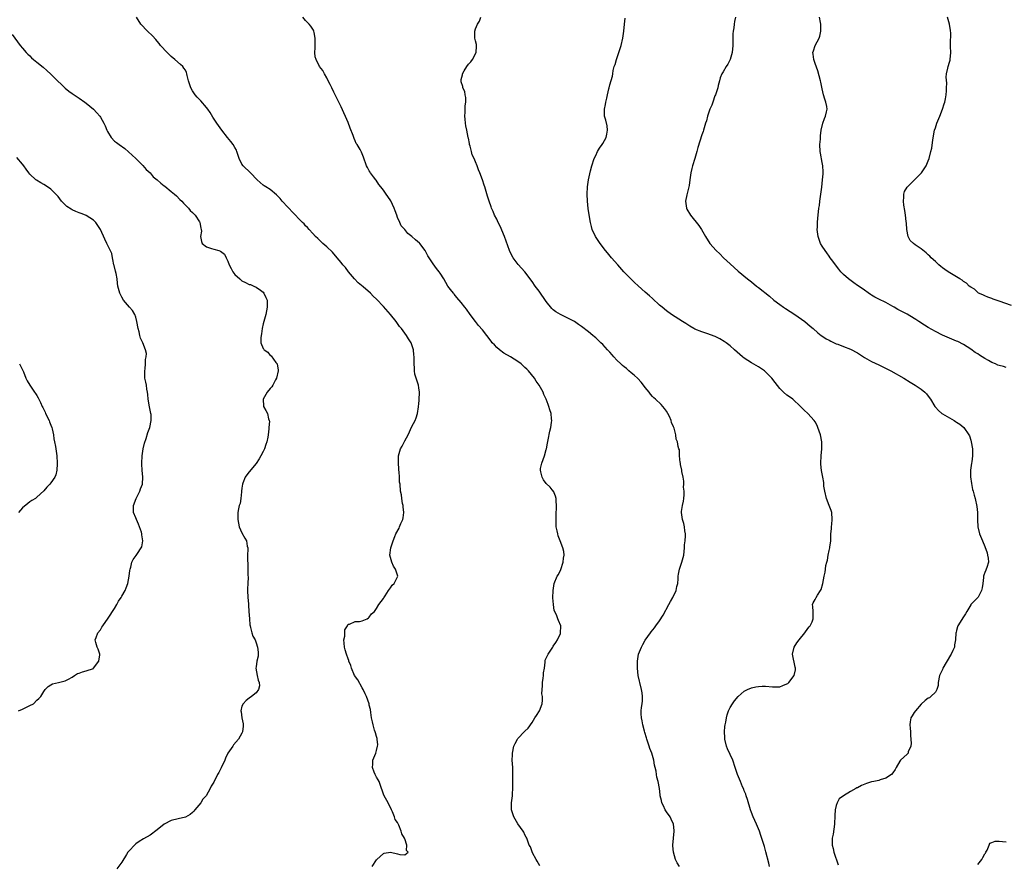
# Model space of a CAD drawing. Units: inches. Extents: x 2502000 to 2505000, y 1476000 to 1479000.
# Drawn here: x 2502744 to 2503022, y 1476420 to 1476658 of the extents above; entities that cross this region are included whole.
import ezdxf

# ---------------------------------------------------------------- set-up
doc = ezdxf.new("R2010")
doc.units = ezdxf.units.IN
doc.header["$MEASUREMENT"] = 0
doc.layers.add('LD25021476_10ft', color=60, linetype='Continuous')

msp = doc.modelspace()

# ---------------------------------------------------------------- linework, layer by layer
at = {"layer": 'LD25021476_10ft'}
for points, elevation in [([(2502843.83, 1476419), (2502845, 1476420.85), (2502845.11, 1476421), (2502847, 1476422.7), (2502847.22, 1476422.78), (2502849.01, 1476423.01), (2502851, 1476422.56), (2502851.65, 1476422.35), (2502853, 1476422.28), (2502853.95, 1476423), (2502853.5, 1476423.5), (2502853.63, 1476425), (2502853, 1476426.79), (2502852.91, 1476427), (2502852.21, 1476428.21), (2502852, 1476429), (2502851.36, 1476430.64), (2502851, 1476431.4), (2502850.29, 1476432.29), (2502850.14, 1476433), (2502849.59, 1476434.41), (2502849.29, 1476435), (2502849, 1476435.66), (2502848.51, 1476436.51), (2502848.28, 1476437), (2502847.17, 1476439), (2502847, 1476439.42), (2502846.59, 1476440.59), (2502846.47, 1476441), (2502846.12, 1476441.88), (2502845.75, 1476443), (2502845.52, 1476443.52), (2502845, 1476444.25), (2502844.78, 1476444.78), (2502844.66, 1476445), (2502844.37, 1476445.63), (2502843.86, 1476447), (2502843.95, 1476447.95), (2502843.98, 1476449), (2502844.31, 1476449.69), (2502844.82, 1476451), (2502845, 1476451.77), (2502845.34, 1476453), (2502845.36, 1476453.36), (2502845.18, 1476455), (2502845.18, 1476455.18), (2502845, 1476455.7), (2502844.78, 1476456.78), (2502844.68, 1476457), (2502844.47, 1476457.53), (2502844.07, 1476459), (2502843.87, 1476459.87), (2502843.63, 1476461), (2502843.45, 1476462.55), (2502843.34, 1476463.34), (2502843, 1476464.61), (2502842.93, 1476465), (2502842.2, 1476467), (2502841.79, 1476467.79), (2502841.26, 1476469), (2502841, 1476469.45), (2502839.77, 1476471.77), (2502838.84, 1476473), (2502837.92, 1476475), (2502837.74, 1476475.74), (2502837.25, 1476477), (2502837.19, 1476477.19), (2502837, 1476477.63), (2502836.54, 1476479), (2502836.2, 1476480.2), (2502836, 1476481), (2502835.87, 1476482.13), (2502835.81, 1476483), (2502836.03, 1476484.03), (2502836.05, 1476485), (2502836.12, 1476485.88), (2502836.81, 1476487), (2502837, 1476487.42), (2502837.42, 1476487.42), (2502839, 1476488.23), (2502840.22, 1476488.22), (2502841, 1476488.43), (2502842.42, 1476489), (2502842.72, 1476489.28), (2502843, 1476489.43), (2502843.65, 1476490.35), (2502844.43, 1476491), (2502845, 1476491.87), (2502845.7, 1476493), (2502847, 1476494.72), (2502847.09, 1476494.91), (2502847.46, 1476495.46), (2502848.39, 1476497), (2502849, 1476497.75), (2502849.5, 1476498.5), (2502849.99, 1476499), (2502851.02, 1476501), (2502850.43, 1476503), (2502849.86, 1476503.86), (2502849.35, 1476505), (2502848.79, 1476507), (2502849.08, 1476509), (2502849.73, 1476511), (2502850.19, 1476512.19), (2502850.48, 1476513), (2502851.39, 1476514.61), (2502851.56, 1476515), (2502851.92, 1476515.92), (2502852.43, 1476517), (2502852.52, 1476517.48), (2502852.73, 1476519), (2502852.6, 1476520.6), (2502852.55, 1476521), (2502852.4, 1476521.6), (2502852.16, 1476523), (2502852.05, 1476524.05), (2502851.83, 1476525), (2502851.67, 1476527), (2502851.55, 1476527.55), (2502851.53, 1476529), (2502851.46, 1476530.54), (2502851.36, 1476531), (2502851.32, 1476531.32), (2502851.23, 1476533), (2502851.23, 1476534.77), (2502851.25, 1476535), (2502851.82, 1476537), (2502852.27, 1476537.73), (2502853, 1476539.28), (2502853.94, 1476541), (2502855, 1476543.3), (2502855.95, 1476545), (2502856.26, 1476545.74), (2502856.62, 1476547), (2502856.88, 1476548.88), (2502856.93, 1476549.07), (2502857, 1476549.64), (2502857.12, 1476550.88), (2502857.19, 1476553), (2502857, 1476554.26), (2502856.86, 1476555), (2502856.42, 1476556.42), (2502856.21, 1476557), (2502855.9, 1476558.1), (2502855.74, 1476559), (2502855.76, 1476559.76), (2502855.65, 1476561), (2502855.69, 1476562.31), (2502855.68, 1476563), (2502855.57, 1476563.57), (2502855.48, 1476565), (2502854.82, 1476567), (2502854.04, 1476568.04), (2502853.48, 1476569), (2502853, 1476569.64), (2502852.07, 1476571), (2502851.56, 1476571.56), (2502850.58, 1476573), (2502848.96, 1476575), (2502847, 1476577.2), (2502845, 1476579.29), (2502844.12, 1476580.12), (2502843.29, 1476581), (2502841.26, 1476582.74), (2502839.88, 1476583.88), (2502838.84, 1476585), (2502837.13, 1476587), (2502836.22, 1476588.22), (2502835.52, 1476589), (2502835, 1476589.69), (2502833.95, 1476591), (2502832.58, 1476592.58), (2502831, 1476594.07), (2502829.86, 1476595), (2502829.44, 1476595.44), (2502829, 1476595.83), (2502828.44, 1476596.44), (2502827.8, 1476597), (2502827, 1476597.83), (2502826.04, 1476599), (2502825.55, 1476599.55), (2502825, 1476600.03), (2502824.57, 1476600.57), (2502824.14, 1476601), (2502823, 1476602.07), (2502822.12, 1476603), (2502821.6, 1476603.6), (2502818.35, 1476607), (2502817.76, 1476607.76), (2502816.79, 1476608.79), (2502815, 1476610.31), (2502813.77, 1476611), (2502813.3, 1476611.3), (2502813, 1476611.52), (2502811.25, 1476613), (2502809.42, 1476615), (2502807.34, 1476617), (2502807, 1476617.47), (2502806.25, 1476619), (2502805.91, 1476619.91), (2502805.57, 1476621), (2502805.41, 1476621.41), (2502805, 1476622.18), (2502804.53, 1476623), (2502803.86, 1476623.86), (2502802.93, 1476624.93), (2502801.26, 1476627), (2502800.32, 1476628.32), (2502799.87, 1476629), (2502798.76, 1476630.76), (2502798.01, 1476632.01), (2502797.34, 1476633), (2502797, 1476633.45), (2502795.34, 1476635.34), (2502795, 1476635.66), (2502794.36, 1476636.36), (2502793.8, 1476637), (2502793, 1476638.2), (2502792.55, 1476639), (2502792.17, 1476640.17), (2502791.88, 1476641), (2502791.52, 1476642.48), (2502791.41, 1476643), (2502791.31, 1476643.31), (2502791, 1476643.95), (2502790.6, 1476644.6), (2502790.29, 1476645), (2502789.62, 1476645.62), (2502788.01, 1476647), (2502787, 1476647.84), (2502786.41, 1476648.41), (2502785.83, 1476649), (2502784, 1476651), (2502783.56, 1476651.56), (2502783, 1476652.18), (2502782.63, 1476652.63), (2502781.68, 1476653.68), (2502780.33, 1476655), (2502778.42, 1476657), (2502777.22, 1476659)], 8310), ([(2502891.17, 1476419.17), (2502890.48, 1476420.48), (2502890.13, 1476421), (2502889.13, 1476422.87), (2502888.52, 1476424.52), (2502888.22, 1476425), (2502887.5, 1476427), (2502887.31, 1476427.31), (2502887, 1476427.94), (2502886.68, 1476428.68), (2502886.51, 1476429), (2502885, 1476431.09), (2502883.89, 1476433), (2502883.2, 1476435), (2502883.19, 1476437), (2502883.49, 1476439), (2502883.51, 1476439.51), (2502883.61, 1476441), (2502883.58, 1476442.42), (2502883.53, 1476443), (2502883.52, 1476446.48), (2502883.53, 1476447), (2502883.41, 1476449), (2502883.47, 1476450.53), (2502883.46, 1476451), (2502883.89, 1476453), (2502884.21, 1476453.79), (2502884.87, 1476455), (2502885, 1476455.17), (2502886.91, 1476457.09), (2502887, 1476457.21), (2502887.91, 1476458.09), (2502889, 1476459.7), (2502889.82, 1476461), (2502890.3, 1476461.7), (2502891.06, 1476463), (2502891.82, 1476465), (2502891.97, 1476466.03), (2502891.94, 1476467), (2502891.81, 1476467.81), (2502891.84, 1476469), (2502891.94, 1476470.06), (2502891.96, 1476471), (2502892.18, 1476472.18), (2502892.28, 1476473), (2502892.26, 1476473.74), (2502892.5, 1476475), (2502892.7, 1476476.7), (2502892.67, 1476477), (2502892.75, 1476477.25), (2502893, 1476477.86), (2502893.51, 1476479), (2502894.88, 1476481), (2502895, 1476481.22), (2502895.69, 1476482.31), (2502896.21, 1476483), (2502897, 1476484.84), (2502897.08, 1476485), (2502897.12, 1476486.88), (2502897.15, 1476487), (2502896.46, 1476488.46), (2502896.26, 1476489), (2502895.88, 1476490.12), (2502895.29, 1476491.29), (2502895.04, 1476493), (2502894.91, 1476494.91), (2502894.93, 1476497), (2502895.25, 1476499), (2502896.12, 1476501), (2502896.46, 1476501.54), (2502897.12, 1476502.88), (2502897.83, 1476505), (2502897.92, 1476506.08), (2502898.1, 1476507), (2502897.97, 1476507.97), (2502897.74, 1476509), (2502896.98, 1476511), (2502896.41, 1476512.41), (2502896.25, 1476513), (2502896.12, 1476513.88), (2502895.86, 1476515), (2502895.82, 1476515.82), (2502895.77, 1476518.23), (2502895.83, 1476519), (2502895.92, 1476519.92), (2502895.9, 1476521), (2502895.78, 1476522.22), (2502895.78, 1476523), (2502895.64, 1476523.64), (2502895.05, 1476525), (2502895, 1476525.07), (2502894.15, 1476526.15), (2502893, 1476527.18), (2502892.23, 1476528.23), (2502891.82, 1476529), (2502891.51, 1476530.49), (2502891.35, 1476531), (2502891.4, 1476531.4), (2502891.73, 1476533), (2502892.49, 1476535), (2502893, 1476536.83), (2502893.07, 1476537), (2502893.38, 1476538.62), (2502893.51, 1476539.51), (2502894.04, 1476542.03), (2502894.3, 1476543), (2502894.47, 1476544.47), (2502894.56, 1476545), (2502894.53, 1476545.47), (2502894.36, 1476547), (2502894.02, 1476548.02), (2502893.77, 1476549), (2502893.54, 1476549.54), (2502893.02, 1476551), (2502892.34, 1476552.34), (2502892.1, 1476553), (2502891.03, 1476555), (2502890.14, 1476556.14), (2502889.69, 1476557), (2502888.01, 1476559), (2502887.49, 1476559.49), (2502887, 1476560.03), (2502886.45, 1476560.45), (2502885.88, 1476561), (2502885, 1476561.71), (2502882.9, 1476563), (2502881, 1476564.07), (2502879.77, 1476565), (2502879, 1476565.65), (2502878.35, 1476566.35), (2502877.76, 1476567), (2502877.45, 1476567.45), (2502875, 1476570.58), (2502873.88, 1476571.88), (2502873, 1476573.02), (2502871.54, 1476575), (2502870.43, 1476576.43), (2502870.03, 1476577), (2502869, 1476578.38), (2502867.78, 1476579.78), (2502867, 1476580.75), (2502866.87, 1476580.87), (2502866.76, 1476581), (2502865.99, 1476582.01), (2502865.21, 1476583), (2502864.03, 1476585), (2502863, 1476586.65), (2502862.76, 1476587), (2502862, 1476588), (2502861, 1476589.3), (2502859.92, 1476591), (2502859.57, 1476591.57), (2502858.76, 1476593), (2502857.28, 1476595), (2502857.14, 1476595.14), (2502856.05, 1476596.05), (2502855, 1476597.03), (2502853.88, 1476597.88), (2502853, 1476598.94), (2502852.04, 1476600.04), (2502851.59, 1476601), (2502851, 1476602.41), (2502850.79, 1476603), (2502850.26, 1476604.26), (2502850.01, 1476605), (2502849.04, 1476607.04), (2502848.27, 1476608.27), (2502847.73, 1476609), (2502847, 1476610.08), (2502846.22, 1476611), (2502845.73, 1476611.73), (2502844.89, 1476612.89), (2502844.8, 1476613), (2502844.18, 1476613.82), (2502843.31, 1476615), (2502843.19, 1476615.19), (2502843, 1476615.54), (2502842.47, 1476616.47), (2502842.2, 1476617), (2502841.39, 1476619.39), (2502840.82, 1476620.82), (2502840.38, 1476621.62), (2502839.55, 1476623), (2502839.31, 1476623.31), (2502839, 1476624.03), (2502838.7, 1476624.7), (2502838.62, 1476625), (2502838.43, 1476625.57), (2502837.61, 1476627.61), (2502837, 1476629.25), (2502835, 1476633.68), (2502833.88, 1476635.88), (2502833.34, 1476637), (2502833, 1476637.77), (2502832.37, 1476639), (2502831.96, 1476639.96), (2502831.41, 1476641), (2502831, 1476641.86), (2502830.31, 1476643), (2502829.87, 1476643.87), (2502828.94, 1476645), (2502827.93, 1476647), (2502827.73, 1476647.73), (2502827.61, 1476649), (2502827.7, 1476650.3), (2502827.66, 1476651), (2502827.67, 1476653), (2502827.36, 1476654.64), (2502827.33, 1476655), (2502827.25, 1476655.25), (2502826.45, 1476656.45), (2502825.99, 1476657), (2502825, 1476658.06), (2502824.19, 1476659)], 8320), ([(2502930.68, 1476419), (2502930.03, 1476420.03), (2502929.55, 1476421), (2502928.97, 1476423), (2502928.84, 1476424.84), (2502928.81, 1476425), (2502928.99, 1476427), (2502929.21, 1476429), (2502929.16, 1476429.16), (2502928.96, 1476431), (2502928.36, 1476432.36), (2502928.03, 1476433), (2502927, 1476434.44), (2502926.65, 1476435), (2502926.17, 1476436.17), (2502925.72, 1476437), (2502925.62, 1476437.62), (2502925.25, 1476439), (2502925.21, 1476439.21), (2502925, 1476441), (2502924.66, 1476443), (2502924.25, 1476444.25), (2502924.19, 1476445), (2502924.09, 1476445.91), (2502923.79, 1476447), (2502923.6, 1476447.6), (2502923.41, 1476449), (2502922.88, 1476451), (2502922.33, 1476452.33), (2502922.15, 1476453), (2502921.43, 1476455), (2502921.34, 1476455.34), (2502920.86, 1476456.86), (2502920.75, 1476457.25), (2502920.35, 1476459), (2502920.15, 1476460.15), (2502919.92, 1476461), (2502919.85, 1476462.15), (2502919.82, 1476463), (2502919.92, 1476463.92), (2502920.09, 1476465), (2502920.19, 1476465.81), (2502920.26, 1476467), (2502920.09, 1476468.09), (2502919.98, 1476469), (2502919.47, 1476471), (2502919.4, 1476471.4), (2502919.04, 1476473), (2502918.8, 1476475), (2502918.78, 1476476.78), (2502918.79, 1476477), (2502919, 1476478.37), (2502919.11, 1476479), (2502919.94, 1476481), (2502920.28, 1476481.72), (2502921, 1476482.94), (2502922.44, 1476485), (2502922.68, 1476485.32), (2502923.57, 1476486.43), (2502923.99, 1476487), (2502925, 1476488.43), (2502926.02, 1476489.98), (2502927.68, 1476493), (2502928.13, 1476493.87), (2502928.8, 1476495), (2502929.74, 1476497), (2502929.94, 1476498.06), (2502930.17, 1476499), (2502930.26, 1476500.26), (2502930.29, 1476501), (2502930.42, 1476501.58), (2502930.7, 1476503), (2502931, 1476503.83), (2502931.37, 1476505), (2502931.72, 1476506.27), (2502931.87, 1476507), (2502932.02, 1476508.02), (2502932.13, 1476509), (2502932.12, 1476509.88), (2502932.29, 1476511), (2502932.42, 1476512.42), (2502932.36, 1476513), (2502932.18, 1476513.82), (2502932.07, 1476515), (2502931.86, 1476515.86), (2502931.49, 1476517), (2502931.25, 1476519), (2502931.27, 1476519.27), (2502931.55, 1476521), (2502931.78, 1476522.22), (2502931.88, 1476523), (2502931.97, 1476523.97), (2502931.98, 1476525), (2502931.85, 1476526.15), (2502931.89, 1476527), (2502931.89, 1476527.89), (2502931.7, 1476529), (2502931.38, 1476530.62), (2502931.33, 1476531), (2502931, 1476532.55), (2502930.94, 1476532.94), (2502930.89, 1476533.11), (2502930.71, 1476535), (2502930.69, 1476536.69), (2502930.52, 1476537), (2502930.32, 1476537.68), (2502930.09, 1476539), (2502929.7, 1476539.7), (2502929.62, 1476541), (2502929.18, 1476542.82), (2502929.09, 1476543), (2502929.05, 1476543.05), (2502929, 1476543.19), (2502928.4, 1476544.4), (2502928.34, 1476545), (2502927.83, 1476546.17), (2502927.42, 1476547), (2502927, 1476547.69), (2502926.44, 1476548.44), (2502925.97, 1476549), (2502925.5, 1476549.5), (2502923.88, 1476551), (2502923.41, 1476551.41), (2502923, 1476551.81), (2502922.46, 1476552.46), (2502922.06, 1476553), (2502921, 1476554.33), (2502920.53, 1476555), (2502919.87, 1476555.87), (2502918.88, 1476556.88), (2502917.86, 1476557.86), (2502917, 1476558.51), (2502916.4, 1476559), (2502915.66, 1476559.66), (2502915, 1476560.18), (2502914.58, 1476560.58), (2502914.09, 1476561), (2502913, 1476562.08), (2502912.13, 1476563), (2502911.6, 1476563.6), (2502911, 1476564.31), (2502910.37, 1476565), (2502909.7, 1476565.7), (2502909, 1476566.46), (2502908.44, 1476567), (2502907.68, 1476567.68), (2502907, 1476568.32), (2502906.62, 1476568.62), (2502906.21, 1476569), (2502905, 1476570.02), (2502903, 1476571.6), (2502902.14, 1476572.14), (2502901, 1476572.97), (2502897, 1476574.95), (2502895.72, 1476575.72), (2502895, 1476576.29), (2502894.62, 1476576.62), (2502893, 1476578.65), (2502891, 1476581.57), (2502889.91, 1476583), (2502889, 1476584.32), (2502887, 1476586.97), (2502885.1, 1476589.1), (2502883.66, 1476591), (2502883, 1476592.23), (2502882.63, 1476593), (2502881.68, 1476595.68), (2502881.2, 1476597), (2502879.94, 1476599.94), (2502879.41, 1476601), (2502879, 1476601.87), (2502878.4, 1476603), (2502878.02, 1476604.02), (2502877.51, 1476605), (2502877.41, 1476605.41), (2502876.83, 1476607), (2502876.44, 1476608.44), (2502875.63, 1476611), (2502875.47, 1476611.47), (2502874.95, 1476613.05), (2502874.24, 1476615), (2502873.84, 1476615.84), (2502873.47, 1476617), (2502873, 1476618.09), (2502872.65, 1476619), (2502872.06, 1476620.06), (2502871.87, 1476621), (2502871.52, 1476622.48), (2502871.33, 1476623), (2502871.27, 1476623.27), (2502871, 1476624.76), (2502870.95, 1476624.95), (2502870.52, 1476627), (2502870.31, 1476628.31), (2502870.2, 1476629), (2502870.12, 1476630.12), (2502870.04, 1476631), (2502870.1, 1476632.1), (2502870.1, 1476633.9), (2502870.25, 1476635), (2502870.26, 1476636.26), (2502870.11, 1476637), (2502869.95, 1476637.95), (2502869.44, 1476639), (2502869.39, 1476639.39), (2502869, 1476640.69), (2502868.94, 1476641), (2502869, 1476641.37), (2502869.32, 1476642.68), (2502869.38, 1476643), (2502869.84, 1476643.84), (2502870.52, 1476645), (2502871, 1476645.71), (2502871.66, 1476646.34), (2502872.15, 1476647), (2502873.18, 1476649), (2502873.27, 1476650.73), (2502873.26, 1476651.26), (2502873, 1476652.25), (2502872.86, 1476653), (2502872.84, 1476653.16), (2502872.78, 1476655), (2502873, 1476655.72), (2502873.58, 1476657), (2502874.15, 1476657.85), (2502874.51, 1476659)], 8330), ([(2502946.55, 1476659), (2502946.26, 1476657.74), (2502946.11, 1476657), (2502946, 1476656), (2502945.84, 1476655), (2502945.78, 1476654.22), (2502945.75, 1476653), (2502945.74, 1476651.74), (2502945.71, 1476651), (2502945.52, 1476649), (2502944.96, 1476647), (2502944.32, 1476645.68), (2502943.83, 1476645), (2502943, 1476643.54), (2502942.64, 1476643), (2502942.2, 1476641.8), (2502941.95, 1476641), (2502941.65, 1476639.65), (2502941.47, 1476639), (2502941, 1476637.59), (2502940.83, 1476637), (2502940.7, 1476636.7), (2502940.07, 1476635), (2502939.86, 1476634.14), (2502939.27, 1476633), (2502939, 1476632.15), (2502938.56, 1476631), (2502938.29, 1476629.71), (2502938.04, 1476629), (2502937.48, 1476627), (2502937.33, 1476626.67), (2502937, 1476625.77), (2502935.83, 1476622.17), (2502935.57, 1476621), (2502934.99, 1476619), (2502934.37, 1476617), (2502934.18, 1476616.18), (2502933.92, 1476615), (2502933.64, 1476613), (2502933.38, 1476611.38), (2502933.3, 1476611), (2502932.82, 1476609.18), (2502932.75, 1476608.75), (2502932.42, 1476607), (2502932.64, 1476605), (2502932.75, 1476604.75), (2502933, 1476604.26), (2502933.47, 1476603.47), (2502933.76, 1476603), (2502936.13, 1476600.13), (2502936.87, 1476599), (2502938.01, 1476597), (2502939.26, 1476595), (2502941.04, 1476593), (2502942.06, 1476592.06), (2502943.14, 1476591), (2502945, 1476589.24), (2502947.22, 1476587.22), (2502949.91, 1476585), (2502951, 1476584.16), (2502952.45, 1476583), (2502953, 1476582.61), (2502956.12, 1476580.12), (2502957.38, 1476579), (2502959, 1476577.79), (2502960.11, 1476577), (2502960.64, 1476576.64), (2502963.3, 1476575), (2502966.12, 1476573), (2502967.64, 1476571.64), (2502968.44, 1476571), (2502969.74, 1476569.74), (2502970.77, 1476569), (2502970.89, 1476568.89), (2502972.11, 1476568.11), (2502973, 1476567.67), (2502973.43, 1476567.43), (2502975, 1476566.71), (2502975.47, 1476566.53), (2502977, 1476565.89), (2502979, 1476565.13), (2502981, 1476564.1), (2502983, 1476562.81), (2502985, 1476561.71), (2502987, 1476560.74), (2502990.45, 1476559), (2502994.06, 1476557), (2502995.85, 1476555.85), (2502997.34, 1476555), (2502999, 1476553.84), (2503000.02, 1476553), (2503000.5, 1476552.5), (2503001, 1476551.91), (2503001.61, 1476551), (2503002.83, 1476549), (2503003, 1476548.79), (2503003.85, 1476547.85), (2503004.85, 1476547), (2503005, 1476546.89), (2503008.33, 1476545), (2503008.74, 1476544.74), (2503009, 1476544.55), (2503009.95, 1476543.95), (2503011.04, 1476543), (2503012.5, 1476541), (2503012.64, 1476540.64), (2503013, 1476539.42), (2503013.14, 1476539), (2503013.48, 1476537), (2503013.52, 1476535.52), (2503013.52, 1476535), (2503013.3, 1476533.3), (2503013.24, 1476533), (2503012.97, 1476531), (2503012.95, 1476529.05), (2503013.18, 1476527.18), (2503013.51, 1476525.51), (2503013.68, 1476525), (2503013.93, 1476523.93), (2503014.22, 1476523), (2503014.75, 1476520.75), (2503014.94, 1476519), (2503014.96, 1476516.96), (2503015.01, 1476515), (2503015.48, 1476513), (2503016.32, 1476511), (2503017, 1476509.41), (2503017.61, 1476507.61), (2503017.77, 1476507), (2503017.9, 1476506.1), (2503017.99, 1476505), (2503017.51, 1476503.51), (2503017.37, 1476503), (2503017.25, 1476502.76), (2503017, 1476502.07), (2503016.69, 1476501.31), (2503016.65, 1476501), (2503016.64, 1476500.64), (2503016.4, 1476499), (2503016.25, 1476497.75), (2503016.08, 1476497), (2503015.09, 1476495.09), (2503015.04, 1476494.96), (2503013.05, 1476493), (2503013, 1476492.94), (2503011.92, 1476491), (2503011.57, 1476490.43), (2503011, 1476489.56), (2503009.37, 1476487), (2503009.27, 1476486.73), (2503009, 1476485.67), (2503008.85, 1476485.15), (2503008.79, 1476485), (2503008.73, 1476483), (2503008.41, 1476481.59), (2503008.39, 1476481), (2503007.99, 1476479.99), (2503007.5, 1476479), (2503007.3, 1476478.7), (2503005.15, 1476475), (2503005, 1476474.66), (2503004.44, 1476473.56), (2503004.22, 1476473), (2503003.84, 1476471), (2503003.82, 1476470.18), (2503003.45, 1476469), (2503003, 1476468.28), (2503001.73, 1476467), (2503001.34, 1476466.66), (2503001, 1476466.51), (2503000.13, 1476465.87), (2502999, 1476464.82), (2502997.36, 1476463), (2502997, 1476462.54), (2502996.41, 1476461.59), (2502996.09, 1476461), (2502995.9, 1476459.9), (2502995.78, 1476459), (2502995.9, 1476458.1), (2502995.99, 1476457), (2502996.01, 1476456.01), (2502996.2, 1476453.8), (2502996.08, 1476453), (2502995.36, 1476451.36), (2502995.3, 1476451), (2502995.15, 1476450.85), (2502995, 1476450.76), (2502994.12, 1476449.88), (2502993.18, 1476449), (2502993, 1476448.8), (2502991.92, 1476447), (2502991.64, 1476446.36), (2502991, 1476445.48), (2502990.57, 1476445), (2502989, 1476443.93), (2502987.44, 1476443.44), (2502987, 1476443.33), (2502985.61, 1476443), (2502985, 1476442.9), (2502983.53, 1476442.48), (2502982.09, 1476441.9), (2502981, 1476441.26), (2502980.82, 1476441.18), (2502980.54, 1476441), (2502979, 1476440.21), (2502977.01, 1476438.99), (2502975.86, 1476438.14), (2502975.23, 1476437), (2502975, 1476436.24), (2502974.73, 1476435), (2502974.6, 1476433.4), (2502974.48, 1476431), (2502974.1, 1476428.1), (2502973.88, 1476427), (2502973.82, 1476426.18), (2502973.88, 1476425), (2502974.11, 1476424.11), (2502974.31, 1476423), (2502975.51, 1476419.51)], 8350), ([(2503023, 1476559.98), (2503022.24, 1476560.24), (2503021, 1476560.58), (2503020.69, 1476560.69), (2503020.03, 1476561), (2503019, 1476561.42), (2503018.02, 1476561.98), (2503017, 1476562.53), (2503016.22, 1476563), (2503015.48, 1476563.48), (2503015, 1476563.8), (2503014.25, 1476564.25), (2503013, 1476565.13), (2503011, 1476566.45), (2503009.32, 1476567.32), (2503009, 1476567.46), (2503007, 1476568.27), (2503005, 1476569.13), (2503003, 1476570.14), (2503001, 1476571.32), (2502999.95, 1476571.95), (2502998.33, 1476573), (2502997.51, 1476573.51), (2502997, 1476573.84), (2502995, 1476575.03), (2502993.71, 1476575.71), (2502993, 1476576.11), (2502992.41, 1476576.41), (2502991.37, 1476577), (2502991, 1476577.23), (2502989, 1476578.36), (2502987, 1476579.32), (2502985.9, 1476579.9), (2502985, 1476580.41), (2502984.64, 1476580.64), (2502982.27, 1476582.27), (2502981, 1476583.18), (2502979.92, 1476583.92), (2502978.44, 1476585), (2502977, 1476586.3), (2502976.32, 1476587), (2502975.73, 1476587.73), (2502974.8, 1476589), (2502974.05, 1476590.05), (2502973.3, 1476591), (2502973, 1476591.4), (2502972.35, 1476592.35), (2502971.84, 1476593), (2502971, 1476594.29), (2502970.58, 1476595), (2502970.18, 1476596.18), (2502969.85, 1476597), (2502969.65, 1476598.35), (2502969.62, 1476599), (2502969.68, 1476599.68), (2502969.71, 1476601), (2502969.82, 1476602.18), (2502969.96, 1476603.96), (2502970.09, 1476605), (2502970.22, 1476605.78), (2502970.36, 1476607), (2502970.91, 1476610.91), (2502971.14, 1476613), (2502971.25, 1476614.75), (2502971.29, 1476615), (2502971.3, 1476615.3), (2502971.19, 1476617), (2502971, 1476617.89), (2502970.5, 1476620.5), (2502970.44, 1476621), (2502970.36, 1476623), (2502970.5, 1476624.5), (2502970.52, 1476625.48), (2502970.74, 1476627), (2502971.19, 1476629), (2502971.64, 1476630.36), (2502971.94, 1476631), (2502972.24, 1476632.24), (2502972.41, 1476633), (2502972.31, 1476633.69), (2502972.07, 1476635), (2502971.76, 1476635.76), (2502971.42, 1476637), (2502971, 1476638.69), (2502970.61, 1476640.61), (2502970.55, 1476641), (2502969.81, 1476643.81), (2502969, 1476645.85), (2502968.61, 1476647), (2502968.48, 1476648.48), (2502968.41, 1476649), (2502968.53, 1476649.47), (2502969, 1476650.97), (2502970.18, 1476653), (2502970.38, 1476653.62), (2502970.67, 1476655), (2502970.62, 1476657), (2502970.53, 1476657.47), (2502970.27, 1476659)], 8360), ([(2503024.49, 1476577.51), (2503021, 1476578.77), (2503020.23, 1476579), (2503019.32, 1476579.32), (2503019, 1476579.47), (2503017.86, 1476579.86), (2503017, 1476580.2), (2503016.47, 1476580.47), (2503015.19, 1476581), (2503015, 1476581.13), (2503014.08, 1476582.08), (2503013, 1476582.68), (2503012.56, 1476583), (2503011.82, 1476583.82), (2503011, 1476584.26), (2503010.62, 1476584.62), (2503009.89, 1476585), (2503009, 1476585.6), (2503007.58, 1476586.42), (2503006.67, 1476587), (2503005.72, 1476587.72), (2503005, 1476588.18), (2503004.56, 1476588.56), (2503004.01, 1476589), (2503003, 1476589.91), (2503001.82, 1476591), (2503001.43, 1476591.43), (2503001, 1476591.84), (2503000.38, 1476592.38), (2502999, 1476593.52), (2502997.34, 1476594.66), (2502996.81, 1476595), (2502995.88, 1476595.88), (2502995.29, 1476597), (2502994.94, 1476599), (2502994.81, 1476600.81), (2502994.8, 1476601.2), (2502994.6, 1476603), (2502994.36, 1476604.36), (2502994.12, 1476605.88), (2502993.96, 1476607), (2502994.07, 1476608.07), (2502994.08, 1476609), (2502994.32, 1476609.68), (2502995.04, 1476610.96), (2502997, 1476612.87), (2502999, 1476614.87), (2502999.1, 1476615), (2503000.39, 1476617), (2503000.58, 1476617.42), (2503001, 1476618.38), (2503001.24, 1476619), (2503001.77, 1476621), (2503002, 1476622), (2503002.3, 1476624.3), (2503002.79, 1476627), (2503003, 1476627.7), (2503003.42, 1476629), (2503004.27, 1476631), (2503005.07, 1476633), (2503005.49, 1476634.51), (2503005.65, 1476635), (2503005.85, 1476635.85), (2503006.04, 1476637), (2503006.19, 1476638.19), (2503006.2, 1476639), (2503006.29, 1476640.29), (2503006.02, 1476641.98), (2503006.13, 1476643), (2503006.52, 1476644.52), (2503006.59, 1476645), (2503007, 1476646.21), (2503007.15, 1476646.85), (2503007.17, 1476647), (2503007.34, 1476649), (2503007.33, 1476650.67), (2503007.29, 1476651.29), (2503007.35, 1476654.65), (2503007.31, 1476655), (2503007.24, 1476655.24), (2503007.03, 1476657), (2503006.42, 1476659)], 8370), ([(2502956.08, 1476419), (2502955.9, 1476419.9), (2502955.13, 1476423.13), (2502954.68, 1476424.68), (2502953.71, 1476427.71), (2502953.25, 1476429), (2502952.4, 1476431), (2502951.48, 1476433), (2502951, 1476434.24), (2502950.75, 1476435), (2502949.91, 1476437.91), (2502949.51, 1476439), (2502949.4, 1476439.4), (2502949, 1476440.36), (2502948.83, 1476440.83), (2502948.5, 1476441.5), (2502947.88, 1476443), (2502947.66, 1476443.66), (2502947.09, 1476445), (2502946.46, 1476447), (2502945.8, 1476449), (2502945, 1476450.67), (2502944.27, 1476452.27), (2502943.95, 1476453), (2502943.46, 1476455), (2502943.46, 1476455.46), (2502943.37, 1476457), (2502943.46, 1476458.54), (2502943.55, 1476459), (2502943.73, 1476459.73), (2502943.94, 1476461), (2502944.14, 1476461.86), (2502944.54, 1476463), (2502945, 1476463.9), (2502945.63, 1476465), (2502946.21, 1476465.79), (2502947.27, 1476467), (2502949, 1476468.54), (2502949.9, 1476469), (2502951, 1476469.5), (2502952.27, 1476469.73), (2502953, 1476469.88), (2502954.09, 1476469.91), (2502955, 1476469.97), (2502957, 1476469.77), (2502959, 1476469.75), (2502959.9, 1476470.1), (2502961, 1476470.56), (2502961.27, 1476470.73), (2502961.6, 1476471), (2502963.13, 1476473), (2502963.46, 1476474.54), (2502963.48, 1476475), (2502963.35, 1476475.35), (2502962.66, 1476479), (2502963.05, 1476481), (2502963.84, 1476482.16), (2502964.46, 1476483), (2502966.15, 1476485), (2502967, 1476486.22), (2502967.32, 1476486.68), (2502967.58, 1476487), (2502968.16, 1476488.16), (2502968.5, 1476489), (2502968.43, 1476489.57), (2502968.48, 1476491), (2502968.41, 1476492.41), (2502968.31, 1476493), (2502968.51, 1476493.49), (2502969, 1476494.4), (2502969.27, 1476495), (2502969.69, 1476495.68), (2502970.54, 1476497), (2502970.7, 1476497.3), (2502971.23, 1476499), (2502971.58, 1476501), (2502971.86, 1476502.14), (2502971.91, 1476503), (2502972, 1476504), (2502972.29, 1476505), (2502972.48, 1476505.52), (2502972.73, 1476507), (2502973, 1476508.28), (2502973.19, 1476509), (2502973.2, 1476509.2), (2502973.44, 1476511), (2502973.42, 1476511.42), (2502973.46, 1476513), (2502973.61, 1476514.39), (2502973.64, 1476515), (2502973.7, 1476515.7), (2502973.88, 1476517), (2502973.7, 1476519), (2502973.55, 1476519.55), (2502973.02, 1476521), (2502972.24, 1476523), (2502971.8, 1476525), (2502971.52, 1476526.48), (2502971.46, 1476527.47), (2502971.15, 1476529), (2502970.84, 1476530.84), (2502970.65, 1476532.65), (2502970.65, 1476533), (2502970.71, 1476535), (2502970.9, 1476537), (2502970.91, 1476539), (2502970.52, 1476541), (2502969.83, 1476543), (2502969.58, 1476543.58), (2502969, 1476544.63), (2502968.74, 1476545), (2502967, 1476546.96), (2502965.92, 1476547.92), (2502964.93, 1476549), (2502962.67, 1476551), (2502961.74, 1476551.74), (2502961, 1476552.21), (2502960.09, 1476553), (2502959, 1476554.07), (2502957.73, 1476555.73), (2502956.8, 1476557), (2502955, 1476558.79), (2502954.74, 1476559), (2502953, 1476560.16), (2502951, 1476561.33), (2502949, 1476562.63), (2502948.53, 1476563), (2502947, 1476564.27), (2502946.22, 1476565), (2502945, 1476566.06), (2502943.84, 1476567), (2502943.35, 1476567.35), (2502942.1, 1476568.1), (2502940.75, 1476568.75), (2502938.41, 1476569.59), (2502937, 1476570.03), (2502935, 1476570.85), (2502934.7, 1476571), (2502933.63, 1476571.63), (2502933, 1476572.03), (2502932.43, 1476572.43), (2502931.5, 1476573), (2502928.42, 1476575), (2502927, 1476576.01), (2502925.74, 1476577), (2502925, 1476577.64), (2502923, 1476579.45), (2502922.21, 1476580.21), (2502921, 1476581.26), (2502919, 1476583.06), (2502918, 1476584), (2502916.92, 1476585), (2502914.96, 1476587), (2502913.2, 1476589), (2502911.49, 1476591), (2502910.36, 1476592.36), (2502909.79, 1476593), (2502908.21, 1476595), (2502906.93, 1476597), (2502906.02, 1476599), (2502905.78, 1476599.78), (2502905.48, 1476601), (2502905.13, 1476603.13), (2502904.9, 1476604.9), (2502904.67, 1476607), (2502904.54, 1476609), (2502904.67, 1476611), (2502905, 1476613), (2502905.56, 1476615.56), (2502905.93, 1476617), (2502906.58, 1476619), (2502907, 1476619.92), (2502907.53, 1476621), (2502908.05, 1476621.95), (2502908.85, 1476623), (2502909, 1476623.23), (2502909.93, 1476625), (2502910.1, 1476625.9), (2502910.35, 1476627), (2502910.24, 1476628.23), (2502909.86, 1476629.86), (2502909.52, 1476631), (2502909.5, 1476631.5), (2502909.49, 1476633), (2502909.72, 1476634.28), (2502909.84, 1476635), (2502910.11, 1476636.11), (2502910.28, 1476637), (2502910.74, 1476638.74), (2502910.78, 1476639), (2502911, 1476639.87), (2502911.72, 1476642.28), (2502911.8, 1476643), (2502911.94, 1476643.94), (2502912.25, 1476645), (2502912.45, 1476645.55), (2502912.85, 1476647), (2502913.52, 1476649), (2502914.17, 1476651), (2502914.64, 1476653), (2502914.91, 1476655), (2502915.11, 1476657), (2502915.33, 1476658.67)], 8340), ([(2502742.04, 1476654.04), (2502744.33, 1476651), (2502745, 1476650.17), (2502745.98, 1476649), (2502746.48, 1476648.48), (2502747, 1476648), (2502747.49, 1476647.49), (2502748.07, 1476647), (2502749, 1476646.28), (2502750.8, 1476644.8), (2502751.88, 1476643.88), (2502753, 1476642.84), (2502754.88, 1476641), (2502755.94, 1476639.94), (2502757, 1476638.95), (2502758.06, 1476638.06), (2502759, 1476637.42), (2502761, 1476636.12), (2502762.58, 1476635), (2502763, 1476634.67), (2502764.99, 1476633), (2502765.98, 1476631.98), (2502766.81, 1476631), (2502767, 1476630.71), (2502767.93, 1476629), (2502768.28, 1476628.28), (2502768.8, 1476627), (2502769, 1476626.64), (2502770.06, 1476625), (2502771, 1476623.97), (2502771.56, 1476623.56), (2502772.24, 1476623), (2502773.85, 1476621.85), (2502774.94, 1476620.94), (2502775.98, 1476619.98), (2502777, 1476619.08), (2502779, 1476617.06), (2502779.93, 1476615.93), (2502781, 1476614.94), (2502781.9, 1476613.9), (2502783, 1476612.98), (2502784.05, 1476612.05), (2502785, 1476611.34), (2502785.18, 1476611.18), (2502787, 1476609.74), (2502787.89, 1476609), (2502788.46, 1476608.46), (2502789.45, 1476607.45), (2502789.98, 1476607), (2502790.43, 1476606.43), (2502791.85, 1476605), (2502792.38, 1476604.38), (2502793, 1476603.82), (2502793.36, 1476603.36), (2502793.73, 1476603), (2502795, 1476601.15), (2502795.09, 1476601), (2502795.39, 1476599.39), (2502795.51, 1476599), (2502795.52, 1476598.48), (2502795.3, 1476597), (2502795.59, 1476595.59), (2502795.77, 1476595), (2502797, 1476594.05), (2502798.38, 1476593.62), (2502799, 1476593.45), (2502800.42, 1476593), (2502800.9, 1476592.9), (2502802.02, 1476592.02), (2502802.56, 1476591), (2502803, 1476590.02), (2502803.39, 1476589), (2502803.93, 1476587.93), (2502804.43, 1476587), (2502805, 1476586.26), (2502806.39, 1476585), (2502807, 1476584.51), (2502808.03, 1476584.03), (2502809, 1476583.48), (2502809.39, 1476583.39), (2502810.38, 1476583), (2502811, 1476582.71), (2502812.19, 1476581.81), (2502813, 1476581.24), (2502813.2, 1476581), (2502813.74, 1476579.74), (2502814.1, 1476579), (2502814.11, 1476577.89), (2502814.15, 1476577), (2502813.77, 1476575), (2502813.21, 1476573), (2502813, 1476572.29), (2502812.75, 1476571), (2502812.53, 1476569.47), (2502812.41, 1476569), (2502812.34, 1476568.34), (2502812.35, 1476567), (2502813, 1476565.31), (2502813.14, 1476565.14), (2502813.24, 1476565), (2502814.28, 1476564.28), (2502815, 1476563.4), (2502815.26, 1476563.26), (2502816.6, 1476561.4), (2502816.92, 1476561), (2502817.23, 1476559.23), (2502817.22, 1476559), (2502816.77, 1476557), (2502816.48, 1476556.48), (2502815.73, 1476555), (2502815.46, 1476554.54), (2502815, 1476554.07), (2502814.11, 1476553), (2502813.01, 1476551), (2502813.06, 1476549.06), (2502813.08, 1476549), (2502813.79, 1476547.79), (2502814.22, 1476547), (2502814.53, 1476545.47), (2502814.73, 1476545), (2502814.78, 1476544.78), (2502814.63, 1476543), (2502814.63, 1476542.63), (2502814.45, 1476541), (2502814.33, 1476540.33), (2502814.06, 1476539), (2502813.75, 1476538.25), (2502813.34, 1476537), (2502813, 1476536.23), (2502812.33, 1476535), (2502811.84, 1476534.16), (2502811, 1476532.9), (2502809, 1476530.55), (2502808.33, 1476529.67), (2502807.93, 1476529), (2502807.28, 1476527.28), (2502807.15, 1476527), (2502807, 1476525.9), (2502806.9, 1476525), (2502806.87, 1476524.87), (2502806.68, 1476523), (2502806.45, 1476521.55), (2502806.25, 1476521), (2502806.04, 1476520.04), (2502805.85, 1476519), (2502805.83, 1476517), (2502806, 1476516), (2502806.23, 1476515), (2502807, 1476513.3), (2502807.8, 1476511.8), (2502808.27, 1476511), (2502808.51, 1476509.49), (2502808.65, 1476509), (2502808.69, 1476508.69), (2502808.57, 1476507), (2502808.53, 1476505.47), (2502808.63, 1476504.63), (2502808.7, 1476503), (2502808.7, 1476501.3), (2502808.73, 1476500.73), (2502808.62, 1476499), (2502808.54, 1476497.46), (2502808.54, 1476497), (2502808.62, 1476495), (2502808.8, 1476493.2), (2502808.82, 1476492.82), (2502808.98, 1476491), (2502809.08, 1476489), (2502809.24, 1476487.24), (2502809.28, 1476487), (2502809.44, 1476486.56), (2502809.82, 1476485), (2502810.11, 1476484.11), (2502810.7, 1476483), (2502811, 1476482.23), (2502811.43, 1476481), (2502811.53, 1476479.53), (2502811.59, 1476479), (2502811.54, 1476478.46), (2502811.23, 1476477), (2502811, 1476475.37), (2502810.93, 1476475), (2502811.32, 1476473), (2502811.62, 1476471.62), (2502811.86, 1476471), (2502811.95, 1476470.05), (2502811.71, 1476469), (2502811, 1476468.09), (2502809.68, 1476467), (2502809, 1476466.55), (2502808.15, 1476465.85), (2502807.3, 1476465), (2502807, 1476464.29), (2502806.68, 1476463), (2502806.73, 1476462.73), (2502806.98, 1476461), (2502807.34, 1476459.34), (2502807.37, 1476459), (2502807.35, 1476458.65), (2502807.16, 1476457), (2502807, 1476456.66), (2502806.04, 1476455), (2502804.65, 1476453.35), (2502804.37, 1476453), (2502803.02, 1476451), (2502802.37, 1476449.63), (2502802.13, 1476449), (2502801.15, 1476446.85), (2502800.45, 1476445.55), (2502800.12, 1476445), (2502799, 1476442.85), (2502798.28, 1476441.72), (2502798.01, 1476441), (2502796.91, 1476439), (2502795.97, 1476438.03), (2502795.39, 1476437), (2502793.72, 1476435), (2502793.41, 1476434.59), (2502793, 1476434.22), (2502792.33, 1476433.67), (2502791, 1476432.91), (2502789, 1476432.43), (2502787, 1476432.02), (2502785, 1476430.94), (2502783, 1476429.32), (2502781, 1476427.87), (2502779.16, 1476426.84), (2502777.9, 1476426.1), (2502777, 1476425.41), (2502776.78, 1476425.22), (2502775, 1476423.29), (2502774.78, 1476423), (2502774.37, 1476422.37), (2502773, 1476420.2), (2502771.67, 1476418.33)], 8300), ([(2502743.84, 1476463), (2502745, 1476463.49), (2502745.89, 1476463.89), (2502747, 1476464.44), (2502748.06, 1476465), (2502749, 1476465.98), (2502749.53, 1476466.48), (2502750.17, 1476467), (2502751, 1476468.41), (2502751.41, 1476469), (2502752.19, 1476469.81), (2502753, 1476470.28), (2502753.4, 1476470.6), (2502755.12, 1476471), (2502757, 1476471.42), (2502757.93, 1476471.93), (2502759, 1476472.49), (2502759.66, 1476473), (2502760.51, 1476473.49), (2502761, 1476473.64), (2502761.96, 1476474.04), (2502763, 1476474.29), (2502765, 1476474.96), (2502765.04, 1476475), (2502766.51, 1476477), (2502766.84, 1476478.84), (2502766.85, 1476479), (2502766.39, 1476480.39), (2502766.09, 1476481), (2502765.72, 1476482.28), (2502765.48, 1476483), (2502765.74, 1476483.74), (2502766.29, 1476485), (2502767, 1476485.89), (2502767.42, 1476486.58), (2502767.64, 1476487), (2502769.13, 1476489.13), (2502771, 1476491.93), (2502771.65, 1476493), (2502772.08, 1476493.92), (2502772.82, 1476495), (2502773, 1476495.33), (2502774, 1476497), (2502774.3, 1476497.7), (2502774.76, 1476499), (2502775.13, 1476501), (2502775.33, 1476502.67), (2502775.4, 1476503), (2502775.61, 1476503.61), (2502775.86, 1476505), (2502776.24, 1476505.76), (2502777.12, 1476506.88), (2502777.46, 1476507.46), (2502778.54, 1476509), (2502778.71, 1476509.29), (2502779.01, 1476510.99), (2502778.66, 1476512.66), (2502778.69, 1476513), (2502778.57, 1476513.43), (2502778.04, 1476515), (2502777.75, 1476515.75), (2502777.19, 1476517), (2502777, 1476517.48), (2502776.32, 1476519), (2502776.29, 1476520.29), (2502776.31, 1476521), (2502777.12, 1476523), (2502778.11, 1476525), (2502778.3, 1476525.7), (2502778.84, 1476527), (2502778.98, 1476529), (2502778.77, 1476531), (2502778.67, 1476532.67), (2502778.68, 1476533), (2502778.79, 1476535), (2502779.07, 1476537), (2502779.4, 1476538.6), (2502779.88, 1476539.88), (2502780.42, 1476541.58), (2502780.92, 1476543), (2502781.34, 1476545), (2502781.3, 1476546.7), (2502781.28, 1476547), (2502780.86, 1476548.86), (2502780.48, 1476551), (2502780.37, 1476552.37), (2502780.28, 1476553), (2502780.1, 1476553.9), (2502779.98, 1476555), (2502779.84, 1476555.84), (2502779.58, 1476557), (2502779.51, 1476559), (2502779.6, 1476559.6), (2502779.74, 1476561), (2502779.76, 1476562.24), (2502779.92, 1476563), (2502779.97, 1476563.97), (2502779.77, 1476565), (2502778.99, 1476567), (2502778.29, 1476568.29), (2502778.15, 1476569), (2502777.98, 1476570.02), (2502777.64, 1476571), (2502777.3, 1476573), (2502777, 1476574.17), (2502776.67, 1476575), (2502776.1, 1476576.1), (2502775.17, 1476577), (2502773.48, 1476579), (2502773, 1476579.83), (2502772.64, 1476580.64), (2502772.45, 1476581), (2502771.94, 1476583), (2502771.78, 1476583.78), (2502771.68, 1476585), (2502771.41, 1476586.59), (2502771.21, 1476587.21), (2502770.83, 1476588.83), (2502770.81, 1476589), (2502770.5, 1476590.5), (2502770.36, 1476591), (2502770.17, 1476592.17), (2502768.78, 1476595), (2502768.25, 1476596.25), (2502766.99, 1476599), (2502765.67, 1476601), (2502765, 1476601.58), (2502763, 1476602.9), (2502762.78, 1476603), (2502761.5, 1476603.5), (2502761, 1476603.67), (2502760.05, 1476604.05), (2502759, 1476604.51), (2502758.68, 1476604.68), (2502757.51, 1476605.51), (2502757, 1476605.96), (2502756, 1476607), (2502755, 1476608.32), (2502754.36, 1476609), (2502753, 1476610.36), (2502752.06, 1476611), (2502751, 1476611.68), (2502750.14, 1476612.14), (2502748.89, 1476612.88), (2502748.73, 1476613), (2502747, 1476614.62), (2502746.71, 1476615), (2502746.01, 1476616.01), (2502745.35, 1476617), (2502745, 1476617.42), (2502743.31, 1476619.31)], 8290), ([(2502744.11, 1476561), (2502745, 1476559.29), (2502745.22, 1476558.78), (2502745.92, 1476557), (2502746.26, 1476556.26), (2502747.01, 1476555.01), (2502748.38, 1476553), (2502748.65, 1476552.65), (2502749, 1476552.05), (2502749.4, 1476551.4), (2502749.57, 1476551), (2502750.09, 1476550.09), (2502750.54, 1476549), (2502750.71, 1476548.71), (2502751, 1476548.13), (2502751.36, 1476547.36), (2502751.49, 1476547), (2502752.46, 1476545), (2502752.61, 1476544.61), (2502753, 1476543.71), (2502753.27, 1476543), (2502753.37, 1476542.63), (2502753.71, 1476541), (2502753.83, 1476539.83), (2502754.05, 1476539), (2502754.32, 1476537.68), (2502754.69, 1476535), (2502754.8, 1476533), (2502754.77, 1476532.77), (2502754.69, 1476531), (2502754.35, 1476529.65), (2502754.06, 1476529), (2502753, 1476527.43), (2502752.66, 1476527), (2502751.84, 1476526.16), (2502751, 1476525.14), (2502749, 1476523.3), (2502748.6, 1476523), (2502747.62, 1476522.38), (2502747, 1476522), (2502746.43, 1476521.57), (2502745, 1476520.36), (2502743.85, 1476519)], 8280), ([(2503015, 1476419.59), (2503016.18, 1476421), (2503016.45, 1476421.55), (2503017, 1476422.54), (2503017.2, 1476422.8), (2503017.29, 1476423), (2503017.62, 1476423.62), (2503018.26, 1476425), (2503018.45, 1476425.55), (2503019, 1476425.79), (2503019.89, 1476426.11), (2503021, 1476426.16), (2503021.97, 1476426.03), (2503023, 1476425.94)], 8360)]:
    msp.add_lwpolyline(points, dxfattribs=dict(at, elevation=elevation))

doc.saveas('drawing.dxf')
